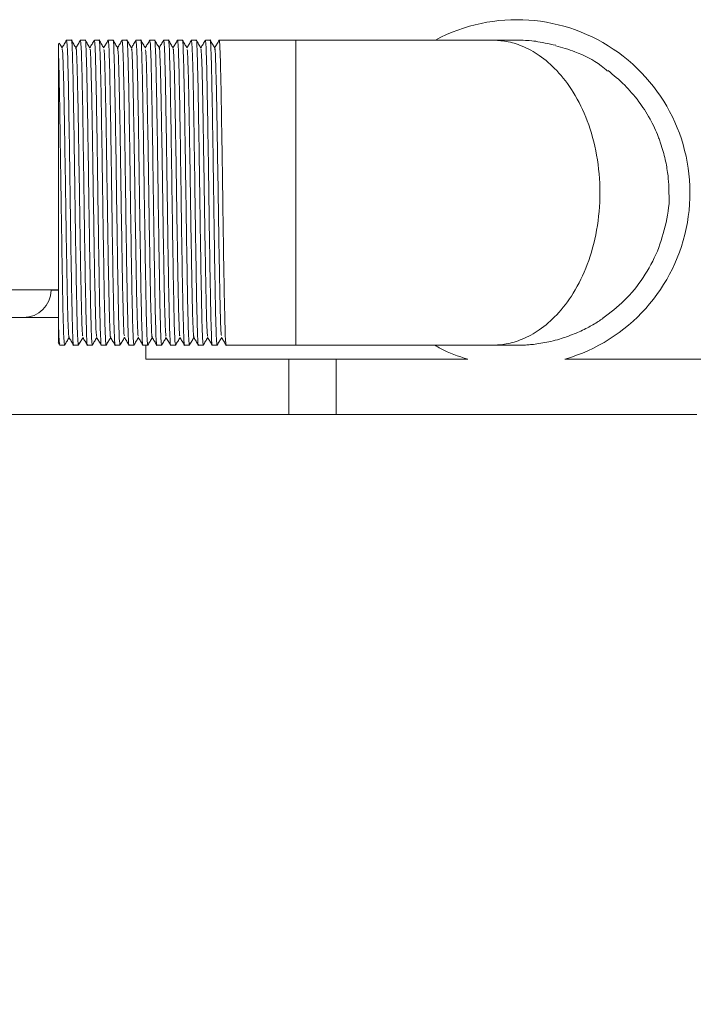
# Model space of a CAD drawing. Units: millimetres. Extents: x 2923.7 to 2983.1, y 1582.6 to 1645.6.
# Drawn here: x 2962.7 to 2965.1, y 1585.9 to 1589.4 of the extents above; entities that cross this region are included whole.
import ezdxf

# ---------------------------------------------------------------- set-up
doc = ezdxf.new("R2010")
doc.units = ezdxf.units.MM
doc.layers.add('cotas', color=253, linetype='Continuous', lineweight=5)
doc.layers.add('cuerpo', color=7, linetype='Continuous', lineweight=5)
doc.styles.add('ARIAL', font='arial.ttf')
doc.dimstyles.new('RS (E1.20)', dxfattribs={"dimtxt": 1.5, "dimasz": 0.7, "dimexe": 0.5, "dimexo": 1, "dimgap": 1, "dimtad": 0, "dimtih": 1, "dimtoh": 1, "dimdec": 0, "dimlfac": 20, "dimtxsty": 'ARIAL', "dimcen": 0, "dimclrd": 256, "dimclre": 256, "dimclrt": 256, "dimadec": 0, "dimazin": 0, "dimtfac": 1, "dimtdec": 0, "dimtofl": 0, "dimtmove": 0, "dimatfit": 3, "dimfxl": 1, "dimlwd": -1, "dimlwe": -1, "dimarcsym": 0})

# ---------------------------------------------------------------- blocks, each defined once
blk = doc.blocks.new('*D26')
at = {"layer": 'cotas', "transparency": 16777216}
for p, q in [((2961.6313, 1587.1898), (2961.6313, 1583.6829)), ((2967.2578, 1587.1898), (2967.2578, 1583.6829)), ((2960.9313, 1584.1829), (2960.2313, 1584.1829)), ((2967.9578, 1584.1829), (2968.6578, 1584.1829))]:
    blk.add_line(p, q, dxfattribs=at)
for points in [[(2960.9313, 1584.2996), (2960.9313, 1584.0662), (2961.6313, 1584.1829)], [(2967.9578, 1584.2996), (2967.9578, 1584.0662), (2967.2578, 1584.1829)]]:
    blk.add_solid(points, dxfattribs=at)
at = {"layer": 'Defpoints', "color": 0, "transparency": 16777216}
for p in [(2961.6313, 1588.1898), (2967.2578, 1588.1898), (2967.2578, 1584.1829)]:
    blk.add_point(p, dxfattribs=at)
at = {"layer": 'cotas', "transparency": 16777216, "insert": (2964.4445, 1584.1829), "char_height": 1.5, "attachment_point": 5, "style": 'ARIAL'}
blk.add_mtext('113', dxfattribs=at)

msp = doc.modelspace()

# ---------------------------------------------------------------- linework, layer by layer
at = {"layer": 'cuerpo'}
for p, q in [((2962.8407, 1589.3648), (2962.8234, 1589.3648)), ((2962.8907, 1589.3648), (2962.8734, 1589.3648)), ((2962.9407, 1589.3648), (2962.9234, 1589.3648)), ((2962.9907, 1589.3648), (2962.9734, 1589.3648)), ((2963.0407, 1589.3648), (2963.0234, 1589.3648)), ((2963.0907, 1589.3648), (2963.0734, 1589.3648)), ((2963.1407, 1589.3648), (2963.1234, 1589.3648)), ((2963.1907, 1589.3648), (2963.1734, 1589.3648)), ((2963.2407, 1589.3648), (2963.2234, 1589.3648)), ((2963.2907, 1589.3648), (2963.2734, 1589.3648)), ((2963.3407, 1589.3648), (2963.3234, 1589.3648)), ((2963.6501, 1589.3648), (2963.3734, 1589.3648)), ((2962.8068, 1589.3349), (2962.8067, 1589.3359)), ((2962.7945, 1589.3027), (2962.7945, 1588.3268)), ((2962.5409, 1588.4648), (2962.7956, 1588.4648)), ((2962.7674, 1588.4648), (2962.7674, 1588.463)), ((2962.7674, 1588.463), (2962.7945, 1588.463)), ((2962.4116, 1588.3648), (2962.7945, 1588.3648)), ((2962.7927, 1588.2744), (2962.7982, 1588.2649)), ((2962.7983, 1588.2648), (2962.8157, 1588.2648)), ((2962.8484, 1588.2648), (2962.8657, 1588.2648)), ((2962.8984, 1588.2648), (2962.9157, 1588.2648)), ((2962.9484, 1588.2648), (2962.9657, 1588.2648)), ((2962.9984, 1588.2648), (2963.0157, 1588.2648)), ((2963.0484, 1588.2648), (2963.0657, 1588.2648)), ((2963.0984, 1588.2648), (2963.1157, 1588.2648)), ((2963.109, 1588.2648), (2963.109, 1588.2148)), ((2963.1484, 1588.2648), (2963.1657, 1588.2648)), ((2963.1984, 1588.2648), (2963.2157, 1588.2648)), ((2963.2484, 1588.2648), (2963.2657, 1588.2648)), ((2963.2984, 1588.2648), (2963.3157, 1588.2648)), ((2963.3484, 1588.2648), (2963.3657, 1588.2648)), ((2963.3984, 1588.2648), (2963.6501, 1588.2648)), ((2963.109, 1588.2148), (2964.2695, 1588.2148)), ((2963.6238, 1588.0148), (2963.6238, 1588.2148)), ((2963.7945, 1588.2148), (2963.7945, 1588.0148)), ((2964.6195, 1588.2148), (2965.7801, 1588.2148)), ((2962.4116, 1588.0148), (2963.6238, 1588.0148)), ((2963.6238, 1588.0148), (2963.7945, 1588.0148)), ((2963.7945, 1588.0148), (2965.0945, 1588.0148))]:
    msp.add_line(p, q, dxfattribs=at)
for centre, radius, start, end in [((2964.4462, 1588.8142), 0.624, 286.1295, 118.0698), ((2962.6674, 1588.4648), 0.1, 270, 359)]:
    msp.add_arc(centre, radius, start, end, dxfattribs=at)
for points, knots in [([(2962.8231, 1589.3646), (2962.8204, 1589.3598), (2962.815, 1589.3505), (2962.8097, 1589.3412), (2962.807, 1589.3366)], [0, 0, 0, 0, 0.506971, 1, 1, 1, 1]), ([(2962.8659, 1588.2653), (2962.865, 1588.2695), (2962.8633, 1588.2778), (2962.8605, 1588.3673), (2962.858, 1588.503), (2962.8554, 1588.6608), (2962.8533, 1588.8036), (2962.8513, 1588.9462), (2962.8489, 1589.0969), (2962.8464, 1589.2426), (2962.8436, 1589.3337), (2962.8417, 1589.3731), (2962.8408, 1589.3631), (2962.8407, 1589.3622)], [0, 0, 0, 0, 0.105185, 0.211647, 0.31811, 0.424572, 0.504233, 0.564514, 0.670978, 0.777441, 0.883903, 0.990366, 1, 1, 1, 1]), ([(2962.8572, 1589.3363), (2962.8545, 1589.341), (2962.849, 1589.3505), (2962.8436, 1589.3599), (2962.8409, 1589.3646)], [0, 0, 0, 0, 0.499997, 1, 1, 1, 1]), ([(2962.8731, 1589.3646), (2962.8704, 1589.3599), (2962.865, 1589.3505), (2962.8597, 1589.3412), (2962.857, 1589.3366)], [0, 0, 0, 0, 0.506721, 1, 1, 1, 1]), ([(2962.8731, 1589.3642), (2962.874, 1589.3601), (2962.8758, 1589.3517), (2962.8786, 1589.2622), (2962.8811, 1589.1266), (2962.8837, 1588.9688), (2962.8857, 1588.826), (2962.8877, 1588.6833), (2962.8901, 1588.5327), (2962.8927, 1588.387), (2962.8954, 1588.2959), (2962.8973, 1588.2564), (2962.8983, 1588.2665), (2962.8984, 1588.2673)], [0, 0, 0, 0, 0.105295, 0.211744, 0.318194, 0.424643, 0.504294, 0.564568, 0.671018, 0.777469, 0.883918, 0.990368, 1, 1, 1, 1]), ([(2962.9158, 1588.2658), (2962.915, 1588.2699), (2962.9133, 1588.2782), (2962.9105, 1588.3674), (2962.908, 1588.503), (2962.9054, 1588.6608), (2962.9033, 1588.8036), (2962.9013, 1588.9462), (2962.8989, 1589.0969), (2962.8964, 1589.2426), (2962.8936, 1589.3337), (2962.8917, 1589.3731), (2962.8908, 1589.3631), (2962.8907, 1589.3622)], [0, 0, 0, 0, 0.103539, 0.210197, 0.316856, 0.423514, 0.503321, 0.563713, 0.670372, 0.777032, 0.88369, 0.990349, 1, 1, 1, 1]), ([(2962.9072, 1589.3363), (2962.9045, 1589.341), (2962.8991, 1589.3504), (2962.8936, 1589.3599), (2962.8909, 1589.3646)], [0, 0, 0, 0, 0.499997, 1, 1, 1, 1]), ([(2962.9232, 1589.3646), (2962.9204, 1589.3599), (2962.9151, 1589.3506), (2962.9097, 1589.3413), (2962.907, 1589.3366)], [0, 0, 0, 0, 0.505774, 1, 1, 1, 1]), ([(2962.9659, 1588.2654), (2962.965, 1588.2695), (2962.9633, 1588.2779), (2962.9605, 1588.3673), (2962.958, 1588.503), (2962.9554, 1588.6608), (2962.9533, 1588.8036), (2962.9513, 1588.9462), (2962.9489, 1589.0969), (2962.9464, 1589.2426), (2962.9436, 1589.3337), (2962.9417, 1589.3731), (2962.9408, 1589.3631), (2962.9407, 1589.3622)], [0, 0, 0, 0, 0.10512, 0.21159, 0.318061, 0.424531, 0.504197, 0.564483, 0.670954, 0.777425, 0.883895, 0.990366, 1, 1, 1, 1]), ([(2962.9572, 1589.3363), (2962.9545, 1589.341), (2962.949, 1589.3505), (2962.9436, 1589.3599), (2962.9409, 1589.3646)], [0, 0, 0, 0, 0.499997, 1, 1, 1, 1]), ([(2962.9732, 1589.3647), (2962.9705, 1589.3599), (2962.9651, 1589.3506), (2962.9597, 1589.3413), (2962.957, 1589.3366)], [0, 0, 0, 0, 0.505149, 1, 1, 1, 1]), ([(2963.0158, 1588.2658), (2963.015, 1588.2699), (2963.0133, 1588.2782), (2963.0105, 1588.3674), (2963.008, 1588.503), (2963.0054, 1588.6608), (2963.0033, 1588.8036), (2963.0013, 1588.9462), (2962.9989, 1589.0969), (2962.9964, 1589.2426), (2962.9936, 1589.3337), (2962.9917, 1589.3731), (2962.9908, 1589.3631), (2962.9907, 1589.3622)], [0, 0, 0, 0, 0.103563, 0.210218, 0.316874, 0.423529, 0.503334, 0.563725, 0.670381, 0.777038, 0.883693, 0.990349, 1, 1, 1, 1]), ([(2963.0072, 1589.3363), (2963.0045, 1589.341), (2962.9991, 1589.3504), (2962.9936, 1589.3598), (2962.9909, 1589.3646)], [0, 0, 0, 0, 0.499997, 1, 1, 1, 1]), ([(2963.0232, 1589.3646), (2963.0204, 1589.3599), (2963.0151, 1589.3506), (2963.0097, 1589.3413), (2963.007, 1589.3366)], [0, 0, 0, 0, 0.505916, 1, 1, 1, 1]), ([(2963.0659, 1588.2654), (2963.065, 1588.2695), (2963.0633, 1588.2779), (2963.0605, 1588.3673), (2963.058, 1588.503), (2963.0554, 1588.6608), (2963.0533, 1588.8036), (2963.0513, 1588.9462), (2963.0489, 1589.0969), (2963.0464, 1589.2426), (2963.0436, 1589.3337), (2963.0417, 1589.3731), (2963.0408, 1589.3631), (2963.0407, 1589.3622)], [0, 0, 0, 0, 0.105053, 0.211531, 0.31801, 0.424488, 0.50416, 0.56445, 0.670929, 0.777409, 0.883886, 0.990365, 1, 1, 1, 1]), ([(2963.0572, 1589.3363), (2963.0545, 1589.341), (2963.049, 1589.3505), (2963.0436, 1589.3599), (2963.0409, 1589.3646)], [0, 0, 0, 0, 0.499997, 1, 1, 1, 1]), ([(2963.0731, 1589.3645), (2963.0704, 1589.3598), (2963.065, 1589.3505), (2963.0597, 1589.3412), (2963.057, 1589.3366)], [0, 0, 0, 0, 0.507141, 1, 1, 1, 1]), ([(2963.1158, 1588.2658), (2963.115, 1588.2699), (2963.1133, 1588.2782), (2963.1105, 1588.3674), (2963.108, 1588.503), (2963.1054, 1588.6608), (2963.1033, 1588.8036), (2963.1013, 1588.9462), (2963.0989, 1589.0969), (2963.0964, 1589.2426), (2963.0936, 1589.3337), (2963.0917, 1589.3731), (2963.0908, 1589.3631), (2963.0907, 1589.3622)], [0, 0, 0, 0, 0.103595, 0.210246, 0.316899, 0.42355, 0.503352, 0.56374, 0.670393, 0.777046, 0.883697, 0.990349, 1, 1, 1, 1]), ([(2963.1072, 1589.3363), (2963.1045, 1589.341), (2963.0991, 1589.3504), (2963.0936, 1589.3598), (2963.0909, 1589.3646)], [0, 0, 0, 0, 0.499997, 1, 1, 1, 1]), ([(2963.1232, 1589.3646), (2963.1204, 1589.3599), (2963.1151, 1589.3506), (2963.1097, 1589.3412), (2963.107, 1589.3366)], [0, 0, 0, 0, 0.506186, 1, 1, 1, 1]), ([(2963.1659, 1588.2654), (2963.165, 1588.2695), (2963.1633, 1588.2779), (2963.1605, 1588.3673), (2963.158, 1588.503), (2963.1554, 1588.6608), (2963.1533, 1588.8036), (2963.1513, 1588.9462), (2963.1489, 1589.0969), (2963.1464, 1589.2426), (2963.1436, 1589.3337), (2963.1417, 1589.3731), (2963.1408, 1589.3631), (2963.1407, 1589.3622)], [0, 0, 0, 0, 0.104985, 0.211471, 0.317958, 0.424444, 0.504122, 0.564417, 0.670904, 0.777392, 0.883877, 0.990364, 1, 1, 1, 1]), ([(2963.1572, 1589.3363), (2963.1545, 1589.3411), (2963.149, 1589.3505), (2963.1436, 1589.3599), (2963.1409, 1589.3646)], [0, 0, 0, 0, 0.499997, 1, 1, 1, 1]), ([(2963.1732, 1589.3646), (2963.1705, 1589.3599), (2963.1651, 1589.3506), (2963.1597, 1589.3413), (2963.157, 1589.3366)], [0, 0, 0, 0, 0.505467, 1, 1, 1, 1]), ([(2963.2158, 1588.2658), (2963.215, 1588.2699), (2963.2133, 1588.2782), (2963.2105, 1588.3674), (2963.208, 1588.503), (2963.2054, 1588.6608), (2963.2033, 1588.8036), (2963.2013, 1588.9462), (2963.1989, 1589.0969), (2963.1964, 1589.2426), (2963.1936, 1589.3337), (2963.1917, 1589.3731), (2963.1908, 1589.3631), (2963.1907, 1589.3622)], [0, 0, 0, 0, 0.103636, 0.210282, 0.31693, 0.423576, 0.503375, 0.56376, 0.670408, 0.777056, 0.883703, 0.99035, 1, 1, 1, 1]), ([(2963.2072, 1589.3363), (2963.2045, 1589.341), (2963.1991, 1589.3504), (2963.1936, 1589.3598), (2963.1909, 1589.3646)], [0, 0, 0, 0, 0.499997, 1, 1, 1, 1]), ([(2963.2232, 1589.3647), (2963.2205, 1589.3599), (2963.2151, 1589.3506), (2963.2097, 1589.3413), (2963.207, 1589.3366)], [0, 0, 0, 0, 0.505159, 1, 1, 1, 1]), ([(2963.2659, 1588.2654), (2963.265, 1588.2696), (2963.2633, 1588.2779), (2963.2605, 1588.3673), (2963.258, 1588.503), (2963.2554, 1588.6608), (2963.2533, 1588.8036), (2963.2513, 1588.9462), (2963.2489, 1589.0969), (2963.2464, 1589.2426), (2963.2436, 1589.3337), (2963.2417, 1589.3731), (2963.2408, 1589.3631), (2963.2407, 1589.3622)], [0, 0, 0, 0, 0.104916, 0.21141, 0.317905, 0.424399, 0.504084, 0.564383, 0.670879, 0.777374, 0.883869, 0.990363, 1, 1, 1, 1]), ([(2963.2572, 1589.3363), (2963.2545, 1589.3411), (2963.249, 1589.3505), (2963.2436, 1589.3599), (2963.2409, 1589.3646)], [0, 0, 0, 0, 0.499997, 1, 1, 1, 1]), ([(2963.2731, 1589.3646), (2963.2704, 1589.3598), (2963.265, 1589.3505), (2963.2597, 1589.3412), (2963.257, 1589.3366)], [0, 0, 0, 0, 0.506823, 1, 1, 1, 1]), ([(2963.3158, 1588.2657), (2963.315, 1588.2699), (2963.3133, 1588.2782), (2963.3105, 1588.3674), (2963.308, 1588.503), (2963.3054, 1588.6608), (2963.3033, 1588.8036), (2963.3013, 1588.9462), (2963.2989, 1589.0969), (2963.2964, 1589.2426), (2963.2936, 1589.3337), (2963.2917, 1589.3731), (2963.2908, 1589.3631), (2963.2907, 1589.3622)], [0, 0, 0, 0, 0.103687, 0.210327, 0.316969, 0.423609, 0.503403, 0.563785, 0.670427, 0.777069, 0.883709, 0.99035, 1, 1, 1, 1]), ([(2963.3072, 1589.3363), (2963.3045, 1589.341), (2963.2991, 1589.3504), (2963.2936, 1589.3598), (2963.2909, 1589.3646)], [0, 0, 0, 0, 0.499997, 1, 1, 1, 1]), ([(2963.3231, 1589.3646), (2963.3204, 1589.3598), (2963.315, 1589.3505), (2963.3097, 1589.3412), (2963.307, 1589.3366)], [0, 0, 0, 0, 0.506825, 1, 1, 1, 1]), ([(2963.3659, 1588.2654), (2963.365, 1588.2696), (2963.3633, 1588.2779), (2963.3605, 1588.3673), (2963.358, 1588.503), (2963.3554, 1588.6608), (2963.3533, 1588.8036), (2963.3513, 1588.9462), (2963.3489, 1589.0969), (2963.3464, 1589.2426), (2963.3436, 1589.3337), (2963.3417, 1589.3731), (2963.3408, 1589.3631), (2963.3407, 1589.3622)], [0, 0, 0, 0, 0.104846, 0.211348, 0.317852, 0.424355, 0.504045, 0.564349, 0.670853, 0.777357, 0.883859, 0.990363, 1, 1, 1, 1]), ([(2963.3572, 1589.3363), (2963.3545, 1589.3411), (2963.349, 1589.3505), (2963.3436, 1589.3599), (2963.3409, 1589.3646)], [0, 0, 0, 0, 0.499997, 1, 1, 1, 1]), ([(2963.3732, 1589.3646), (2963.3704, 1589.3599), (2963.3651, 1589.3506), (2963.3597, 1589.3413), (2963.357, 1589.3366)], [0, 0, 0, 0, 0.505889, 1, 1, 1, 1]), ([(2964.3566, 1589.3648), (2964.3333, 1589.3648), (2964.2865, 1589.3648), (2964.1978, 1589.3648), (2964.1063, 1589.3648), (2963.924, 1589.3648), (2963.7718, 1589.3648), (2963.6501, 1589.3648)], [0, 0, 0, 0, 0.124607, 0.249274, 0.374154, 0.499324, 1, 1, 1, 1]), ([(2964.3566, 1588.2648), (2964.3739, 1588.2657), (2964.4107, 1588.2678), (2964.4684, 1588.2856), (2964.5303, 1588.3193), (2964.5936, 1588.374), (2964.6535, 1588.4527), (2964.7038, 1588.5558), (2964.7376, 1588.6793), (2964.7496, 1588.8148), (2964.7376, 1588.9502), (2964.7038, 1589.0738), (2964.6535, 1589.1769), (2964.5936, 1589.2555), (2964.5303, 1589.3103), (2964.4684, 1589.3439), (2964.4107, 1589.3618), (2964.3739, 1589.3638), (2964.3567, 1589.3648)], [0, 0, 0, 0, 0.042394, 0.090424, 0.144504, 0.204971, 0.271735, 0.344153, 0.420895, 0.5, 0.579105, 0.655849, 0.728264, 0.79503, 0.855496, 0.90958, 0.95758, 1, 1, 1, 1]), ([(2964.587, 1589.346), (2964.5603, 1589.3515), (2964.5201, 1589.3598), (2964.4939, 1589.3635), (2964.4389, 1589.3646), (2964.3836, 1589.3647), (2964.3567, 1589.3648)], [0, 0, 0, 0, 0.491874, 0.742004, 0.874475, 1, 1, 1, 1]), ([(2962.7945, 1589.3027), (2962.7945, 1589.3169), (2962.7945, 1589.3501), (2962.7945, 1589.3518), (2962.7945, 1589.3528)], [0, 0, 0, 0, 0.424676, 1, 1, 1, 1]), ([(2962.8072, 1589.3363), (2962.8045, 1589.341), (2962.8011, 1589.3469), (2962.7976, 1589.3529), (2962.7969, 1589.3541)], [0, 0, 0, 0, 0.791736, 1, 1, 1, 1]), ([(2962.8322, 1588.2948), (2962.8321, 1588.2942), (2962.8312, 1588.2844), (2962.8295, 1588.3146), (2962.8269, 1588.3876), (2962.8245, 1588.5096), (2962.8218, 1588.6605), (2962.8193, 1588.8278), (2962.8168, 1588.9936), (2962.8142, 1589.1414), (2962.8118, 1589.255), (2962.8093, 1589.3242), (2962.8079, 1589.3294), (2962.8072, 1589.3316)], [0, 0, 0, 0, 0.00671, 0.108197, 0.210881, 0.311429, 0.414207, 0.515427, 0.617187, 0.719748, 0.820341, 0.923181, 1, 1, 1, 1]), ([(2962.8234, 1589.3622), (2962.8242, 1589.3582), (2962.8258, 1589.3499), (2962.8286, 1589.2621), (2962.8311, 1589.1266), (2962.8337, 1588.9688), (2962.8357, 1588.826), (2962.8377, 1588.6833), (2962.8401, 1588.5327), (2962.8427, 1588.387), (2962.8454, 1588.2959), (2962.8473, 1588.2564), (2962.8483, 1588.2665), (2962.8484, 1588.2673)], [0, 0, 0, 0, 0.097645, 0.205004, 0.312364, 0.419724, 0.500055, 0.560845, 0.668205, 0.775566, 0.882925, 0.990285, 1, 1, 1, 1]), ([(2962.8818, 1588.2994), (2962.8813, 1588.2997), (2962.88, 1588.3006), (2962.8777, 1588.3609), (2962.8752, 1588.4678), (2962.8726, 1588.6118), (2962.8701, 1588.7757), (2962.8676, 1588.944), (2962.865, 1589.0983), (2962.8625, 1589.2257), (2962.8599, 1589.3072), (2962.858, 1589.3427), (2962.857, 1589.3333), (2962.8568, 1589.3315)], [0, 0, 0, 0, 0.061483, 0.164071, 0.264611, 0.366549, 0.468488, 0.569028, 0.671616, 0.772021, 0.874144, 0.975869, 1, 1, 1, 1]), ([(2962.9318, 1588.2987), (2962.9316, 1588.2976), (2962.9305, 1588.2925), (2962.9285, 1588.3374), (2962.9259, 1588.4299), (2962.9235, 1588.565), (2962.9208, 1588.7238), (2962.9184, 1588.8928), (2962.9158, 1589.0531), (2962.9133, 1589.1905), (2962.9108, 1589.2867), (2962.9087, 1589.335), (2962.9075, 1589.3312), (2962.9072, 1589.3302)], [0, 0, 0, 0, 0.031572, 0.135644, 0.238904, 0.341616, 0.445908, 0.547938, 0.652136, 0.755118, 0.8581, 0.962298, 1, 1, 1, 1]), ([(2962.9232, 1589.364), (2962.924, 1589.3598), (2962.9258, 1589.3515), (2962.9286, 1589.2622), (2962.9311, 1589.1266), (2962.9337, 1588.9688), (2962.9357, 1588.826), (2962.9377, 1588.6833), (2962.9401, 1588.5327), (2962.9427, 1588.387), (2962.9454, 1588.2959), (2962.9473, 1588.2564), (2962.9483, 1588.2665), (2962.9484, 1588.2673)], [0, 0, 0, 0, 0.104225, 0.210801, 0.317379, 0.423955, 0.503701, 0.564047, 0.670625, 0.777203, 0.883779, 0.990356, 1, 1, 1, 1]), ([(2962.9822, 1588.2968), (2962.9821, 1588.2954), (2962.9811, 1588.2856), (2962.9793, 1588.3182), (2962.9767, 1588.3956), (2962.9743, 1588.5204), (2962.9716, 1588.673), (2962.9692, 1588.8408), (2962.9666, 1589.0057), (2962.964, 1589.1517), (2962.9616, 1589.262), (2962.9592, 1589.3268), (2962.9578, 1589.3297), (2962.9572, 1589.3309)], [0, 0, 0, 0, 0.016193, 0.117634, 0.219872, 0.320149, 0.422666, 0.523345, 0.62503, 0.727114, 0.827481, 0.930029, 1, 1, 1, 1]), ([(2962.9732, 1589.3637), (2962.974, 1589.3596), (2962.9758, 1589.3513), (2962.9786, 1589.2622), (2962.9811, 1589.1266), (2962.9837, 1588.9688), (2962.9857, 1588.826), (2962.9877, 1588.6833), (2962.9901, 1588.5327), (2962.9927, 1588.387), (2962.9954, 1588.2959), (2962.9973, 1588.2564), (2962.9983, 1588.2665), (2962.9984, 1588.2673)], [0, 0, 0, 0, 0.103415, 0.210088, 0.316762, 0.423434, 0.503252, 0.563653, 0.670327, 0.777001, 0.883674, 0.990347, 1, 1, 1, 1]), ([(2963.0318, 1588.2989), (2963.0312, 1588.3001), (2963.0298, 1588.303), (2963.0275, 1588.3676), (2963.025, 1588.4779), (2963.0224, 1588.6238), (2963.0199, 1588.7887), (2963.0174, 1588.9566), (2963.0148, 1589.1092), (2963.0124, 1589.2339), (2963.0097, 1589.3113), (2963.0079, 1589.344), (2963.0069, 1589.3342), (2963.0068, 1589.333)], [0, 0, 0, 0, 0.068543, 0.171338, 0.271945, 0.374274, 0.476204, 0.577124, 0.679888, 0.780406, 0.88289, 0.984574, 1, 1, 1, 1]), ([(2963.0232, 1589.364), (2963.024, 1589.3599), (2963.0258, 1589.3515), (2963.0286, 1589.2622), (2963.0311, 1589.1266), (2963.0337, 1588.9688), (2963.0357, 1588.826), (2963.0377, 1588.6833), (2963.0401, 1588.5327), (2963.0427, 1588.387), (2963.0454, 1588.2959), (2963.0473, 1588.2564), (2963.0483, 1588.2665), (2963.0484, 1588.2673)], [0, 0, 0, 0, 0.104429, 0.210981, 0.317535, 0.424087, 0.503814, 0.564147, 0.6707, 0.777253, 0.883805, 0.990358, 1, 1, 1, 1]), ([(2963.0818, 1588.2993), (2963.0815, 1588.2983), (2963.0804, 1588.2946), (2963.0783, 1588.3428), (2963.0758, 1588.439), (2963.0733, 1588.5765), (2963.0706, 1588.7367), (2963.0682, 1588.9057), (2963.0656, 1589.0646), (2963.0631, 1589.1997), (2963.0606, 1589.2922), (2963.0585, 1589.337), (2963.0574, 1589.332), (2963.0572, 1589.3308)], [0, 0, 0, 0, 0.037694, 0.141929, 0.244948, 0.347967, 0.452202, 0.554269, 0.658599, 0.761347, 0.864644, 0.968753, 1, 1, 1, 1]), ([(2963.0734, 1589.3622), (2963.0742, 1589.3582), (2963.0758, 1589.3499), (2963.0786, 1589.2621), (2963.0811, 1589.1266), (2963.0837, 1588.9688), (2963.0857, 1588.826), (2963.0877, 1588.6833), (2963.0901, 1588.5327), (2963.0927, 1588.387), (2963.0954, 1588.2959), (2963.0973, 1588.2564), (2963.0983, 1588.2665), (2963.0984, 1588.2673)], [0, 0, 0, 0, 0.097645, 0.205004, 0.312364, 0.419724, 0.500055, 0.560845, 0.668205, 0.775566, 0.882925, 0.990285, 1, 1, 1, 1]), ([(2963.1322, 1588.2977), (2963.132, 1588.296), (2963.131, 1588.2869), (2963.1291, 1588.3224), (2963.1265, 1588.4039), (2963.1241, 1588.5313), (2963.1214, 1588.6855), (2963.119, 1588.8539), (2963.1164, 1589.0178), (2963.1138, 1589.1617), (2963.1114, 1589.2686), (2963.1091, 1589.3288), (2963.1077, 1589.3297), (2963.1073, 1589.3301)], [0, 0, 0, 0, 0.02227, 0.124289, 0.226709, 0.327406, 0.430291, 0.531123, 0.633357, 0.735592, 0.836423, 0.939309, 1, 1, 1, 1]), ([(2963.1232, 1589.3641), (2963.124, 1589.3599), (2963.1258, 1589.3516), (2963.1286, 1589.2622), (2963.1311, 1589.1266), (2963.1337, 1588.9688), (2963.1357, 1588.826), (2963.1377, 1588.6833), (2963.1401, 1588.5327), (2963.1427, 1588.387), (2963.1454, 1588.2959), (2963.1473, 1588.2564), (2963.1483, 1588.2665), (2963.1484, 1588.2673)], [0, 0, 0, 0, 0.104728, 0.211244, 0.317762, 0.424278, 0.503979, 0.564292, 0.67081, 0.777328, 0.883844, 0.990361, 1, 1, 1, 1]), ([(2963.1818, 1588.2976), (2963.1812, 1588.2999), (2963.1797, 1588.305), (2963.1773, 1588.3745), (2963.1749, 1588.4881), (2963.1722, 1588.636), (2963.1697, 1588.8017), (2963.1672, 1588.9691), (2963.1646, 1589.1199), (2963.1622, 1589.242), (2963.1595, 1589.315), (2963.1578, 1589.3452), (2963.1569, 1589.3353), (2963.1568, 1589.3347)], [0, 0, 0, 0, 0.078699, 0.181292, 0.281643, 0.383956, 0.485472, 0.586448, 0.688978, 0.789285, 0.891722, 0.992964, 1, 1, 1, 1]), ([(2963.1732, 1589.3638), (2963.174, 1589.3597), (2963.1758, 1589.3514), (2963.1786, 1589.2622), (2963.1811, 1589.1266), (2963.1837, 1588.9688), (2963.1857, 1588.826), (2963.1877, 1588.6833), (2963.1901, 1588.5327), (2963.1927, 1588.387), (2963.1954, 1588.2959), (2963.1973, 1588.2564), (2963.1983, 1588.2665), (2963.1984, 1588.2673)], [0, 0, 0, 0, 0.103817, 0.210441, 0.317068, 0.423692, 0.503475, 0.563848, 0.670475, 0.777101, 0.883726, 0.990352, 1, 1, 1, 1]), ([(2963.2318, 1588.2996), (2963.2315, 1588.2989), (2963.2303, 1588.2964), (2963.2281, 1588.3485), (2963.2256, 1588.4484), (2963.2231, 1588.5881), (2963.2204, 1588.7497), (2963.218, 1588.9185), (2963.2154, 1589.076), (2963.2129, 1589.2085), (2963.2104, 1589.2978), (2963.2083, 1589.3398), (2963.2071, 1589.3323), (2963.2068, 1589.3303)], [0, 0, 0, 0, 0.046243, 0.1489, 0.25, 0.35164, 0.454079, 0.554553, 0.657272, 0.758149, 0.860034, 0.962319, 1, 1, 1, 1]), ([(2963.2232, 1589.3638), (2963.224, 1589.3596), (2963.2258, 1589.3513), (2963.2286, 1589.2622), (2963.2311, 1589.1266), (2963.2337, 1588.9688), (2963.2357, 1588.826), (2963.2377, 1588.6833), (2963.2401, 1588.5327), (2963.2427, 1588.387), (2963.2454, 1588.2959), (2963.2473, 1588.2564), (2963.2483, 1588.2665), (2963.2484, 1588.2673)], [0, 0, 0, 0, 0.103483, 0.210148, 0.316814, 0.423478, 0.50329, 0.563686, 0.670352, 0.777018, 0.883683, 0.990348, 1, 1, 1, 1]), ([(2963.2822, 1588.2988), (2963.282, 1588.2968), (2963.2809, 1588.2882), (2963.2789, 1588.3268), (2963.2763, 1588.4124), (2963.2739, 1588.5423), (2963.2712, 1588.6982), (2963.2688, 1588.8669), (2963.2662, 1589.0297), (2963.2636, 1589.1715), (2963.2612, 1589.275), (2963.2589, 1589.3311), (2963.2576, 1589.3302), (2963.2572, 1589.3299)], [0, 0, 0, 0, 0.031445, 0.13335, 0.235254, 0.33576, 0.438313, 0.538685, 0.640773, 0.742463, 0.843147, 0.94567, 1, 1, 1, 1]), ([(2963.2734, 1589.3622), (2963.2742, 1589.3582), (2963.2758, 1589.3499), (2963.2786, 1589.2621), (2963.2811, 1589.1266), (2963.2837, 1588.9688), (2963.2857, 1588.826), (2963.2877, 1588.6833), (2963.2901, 1588.5327), (2963.2927, 1588.387), (2963.2954, 1588.2959), (2963.2973, 1588.2564), (2963.2983, 1588.2665), (2963.2984, 1588.2673)], [0, 0, 0, 0, 0.097645, 0.205004, 0.312364, 0.419724, 0.500055, 0.560845, 0.668205, 0.775566, 0.882925, 0.990285, 1, 1, 1, 1]), ([(2963.3318, 1588.2967), (2963.3311, 1588.3001), (2963.3296, 1588.3077), (2963.3271, 1588.3818), (2963.3247, 1588.4986), (2963.322, 1588.6482), (2963.3195, 1588.8148), (2963.317, 1588.9813), (2963.3144, 1589.131), (2963.312, 1589.2478), (2963.3095, 1589.3217), (2963.3079, 1589.3293), (2963.3072, 1589.3327)], [0, 0, 0, 0, 0.086635, 0.191003, 0.293108, 0.397382, 0.500439, 0.603496, 0.70777, 0.809874, 0.914243, 1, 1, 1, 1]), ([(2963.3234, 1589.3622), (2963.3242, 1589.3582), (2963.3258, 1589.3499), (2963.3286, 1589.2621), (2963.3311, 1589.1266), (2963.3337, 1588.9688), (2963.3357, 1588.826), (2963.3377, 1588.6833), (2963.3401, 1588.5327), (2963.3427, 1588.387), (2963.3454, 1588.2959), (2963.3473, 1588.2564), (2963.3483, 1588.2665), (2963.3484, 1588.2673)], [0, 0, 0, 0, 0.097645, 0.205004, 0.312364, 0.419724, 0.500055, 0.560845, 0.668205, 0.775566, 0.882925, 0.990285, 1, 1, 1, 1]), ([(2963.3818, 1588.2996), (2963.3814, 1588.2993), (2963.3801, 1588.2984), (2963.3779, 1588.3545), (2963.3754, 1588.458), (2963.3729, 1588.5999), (2963.3702, 1588.7627), (2963.3678, 1588.9313), (2963.3652, 1589.0872), (2963.3627, 1589.2172), (2963.3601, 1589.3027), (2963.3581, 1589.3413), (2963.3571, 1589.3328), (2963.3568, 1589.3308)], [0, 0, 0, 0, 0.054439, 0.15702, 0.257761, 0.359508, 0.461655, 0.562083, 0.664695, 0.765257, 0.867219, 0.969181, 1, 1, 1, 1]), ([(2963.3732, 1589.364), (2963.374, 1589.3599), (2963.3758, 1589.3515), (2963.3786, 1589.2622), (2963.3811, 1589.1266), (2963.3837, 1588.9688), (2963.3857, 1588.826), (2963.3877, 1588.6833), (2963.3901, 1588.5327), (2963.3927, 1588.387), (2963.3954, 1588.2959), (2963.3973, 1588.2564), (2963.3983, 1588.2665), (2963.3984, 1588.2673)], [0, 0, 0, 0, 0.104341, 0.210903, 0.317467, 0.424029, 0.503765, 0.564103, 0.670667, 0.777231, 0.883794, 0.990357, 1, 1, 1, 1]), ([(2964.5863, 1589.3438), (2964.6094, 1589.3374), (2964.6671, 1589.3217), (2964.7307, 1589.2892), (2964.7659, 1589.2594), (2964.7736, 1589.2528)], [0, 0, 0, 0, 0.341896, 0.855189, 1, 1, 1, 1]), ([(2962.8158, 1588.2658), (2962.815, 1588.2699), (2962.8133, 1588.2782), (2962.8105, 1588.3674), (2962.808, 1588.503), (2962.8054, 1588.6608), (2962.8033, 1588.8036), (2962.8013, 1588.9462), (2962.7989, 1589.0966), (2962.7966, 1589.2275), (2962.7951, 1589.2812), (2962.7945, 1589.3027)], [0, 0, 0, 0, 0.121984, 0.247664, 0.373346, 0.499026, 0.593067, 0.66423, 0.789912, 0.915594, 1, 1, 1, 1]), ([(2964.9945, 1588.8162), (2964.9943, 1588.8275), (2964.994, 1588.847), (2964.9902, 1588.8869), (2964.9833, 1588.9252), (2964.9767, 1588.9534), (2964.969, 1588.9799), (2964.9618, 1589.0011), (2964.9538, 1589.0226), (2964.9417, 1589.0507), (2964.9176, 1589.0978), (2964.8805, 1589.1527), (2964.8295, 1589.2103), (2964.7946, 1589.2385), (2964.7749, 1589.2545)], [0, 0, 0, 0, 0.18427, 0.319964, 0.371216, 0.41308, 0.448167, 0.464524, 0.480887, 0.515673, 0.556206, 0.662458, 0.809379, 1, 1, 1, 1]), ([(2964.9943, 1588.8173), (2964.9944, 1588.8165), (2964.998, 1588.7799), (2964.9858, 1588.7067), (2964.9564, 1588.6029), (2964.9045, 1588.5075), (2964.8382, 1588.4244), (2964.7826, 1588.3824), (2964.7558, 1588.3622)], [0, 0, 0, 0, 0.004818, 0.206646, 0.408475, 0.610303, 0.812131, 1, 1, 1, 1]), ([(2964.3566, 1588.2648), (2964.3742, 1588.2648), (2964.4074, 1588.2648), (2964.4487, 1588.2648), (2964.4645, 1588.2649), (2964.4889, 1588.2665), (2964.5165, 1588.269), (2964.5768, 1588.2795), (2964.6336, 1588.2974), (2964.6833, 1588.3182), (2964.7261, 1588.3414), (2964.7456, 1588.3544), (2964.7563, 1588.3616)], [0, 0, 0, 0, 0.08697, 0.164187, 0.290242, 0.337545, 0.377681, 0.450435, 0.540469, 0.659507, 0.811915, 1, 1, 1, 1]), ([(2962.7945, 1588.3268), (2962.795, 1588.312), (2962.7963, 1588.2747), (2962.7976, 1588.2709), (2962.7983, 1588.2686)], [0, 0, 0, 0, 0.39764, 1, 1, 1, 1]), ([(2962.7945, 1588.2754), (2962.7945, 1588.2772), (2962.7945, 1588.2802), (2962.7945, 1588.3137), (2962.7945, 1588.3268)], [0, 0, 0, 0, 0.60724, 1, 1, 1, 1]), ([(2962.8158, 1588.2649), (2962.8186, 1588.2696), (2962.824, 1588.2789), (2962.8293, 1588.2883), (2962.832, 1588.2929)], [0, 0, 0, 0, 0.50518, 1, 1, 1, 1]), ([(2962.8318, 1588.2933), (2962.8345, 1588.2886), (2962.84, 1588.2792), (2962.8454, 1588.2697), (2962.8481, 1588.265)], [0, 0, 0, 0, 0.499997, 1, 1, 1, 1]), ([(2962.8659, 1588.265), (2962.8686, 1588.2697), (2962.874, 1588.279), (2962.8794, 1588.2883), (2962.882, 1588.2929)], [0, 0, 0, 0, 0.506622, 1, 1, 1, 1]), ([(2962.8818, 1588.2932), (2962.8845, 1588.2885), (2962.89, 1588.2791), (2962.8954, 1588.2697), (2962.8982, 1588.2649)], [0, 0, 0, 0, 0.499997, 1, 1, 1, 1]), ([(2962.9158, 1588.2649), (2962.9186, 1588.2696), (2962.924, 1588.2789), (2962.9293, 1588.2883), (2962.932, 1588.2929)], [0, 0, 0, 0, 0.505232, 1, 1, 1, 1]), ([(2962.9318, 1588.2932), (2962.9346, 1588.2885), (2962.94, 1588.2791), (2962.9455, 1588.2696), (2962.9482, 1588.2649)], [0, 0, 0, 0, 0.499997, 1, 1, 1, 1]), ([(2962.9659, 1588.265), (2962.9686, 1588.2697), (2962.974, 1588.279), (2962.9794, 1588.2883), (2962.982, 1588.2929)], [0, 0, 0, 0, 0.506544, 1, 1, 1, 1]), ([(2962.9818, 1588.2932), (2962.9846, 1588.2885), (2962.99, 1588.279), (2962.9955, 1588.2696), (2962.9982, 1588.2649)], [0, 0, 0, 0, 0.499997, 1, 1, 1, 1]), ([(2963.0158, 1588.2649), (2963.0186, 1588.2696), (2963.024, 1588.2789), (2963.0293, 1588.2883), (2963.032, 1588.2929)], [0, 0, 0, 0, 0.505225, 1, 1, 1, 1]), ([(2963.0318, 1588.2933), (2963.0345, 1588.2886), (2963.04, 1588.2791), (2963.0454, 1588.2697), (2963.0481, 1588.265)], [0, 0, 0, 0, 0.499997, 1, 1, 1, 1]), ([(2963.0659, 1588.265), (2963.0686, 1588.2697), (2963.074, 1588.279), (2963.0794, 1588.2883), (2963.082, 1588.2929)], [0, 0, 0, 0, 0.506478, 1, 1, 1, 1]), ([(2963.0818, 1588.2933), (2963.0845, 1588.2886), (2963.09, 1588.2791), (2963.0954, 1588.2697), (2963.0981, 1588.265)], [0, 0, 0, 0, 0.499997, 1, 1, 1, 1]), ([(2963.1158, 1588.2649), (2963.1186, 1588.2696), (2963.124, 1588.2789), (2963.1293, 1588.2883), (2963.132, 1588.2929)], [0, 0, 0, 0, 0.505285, 1, 1, 1, 1]), ([(2963.1318, 1588.2932), (2963.1346, 1588.2885), (2963.14, 1588.2791), (2963.1454, 1588.2696), (2963.1482, 1588.2649)], [0, 0, 0, 0, 0.499997, 1, 1, 1, 1]), ([(2963.1659, 1588.265), (2963.1686, 1588.2697), (2963.174, 1588.279), (2963.1794, 1588.2883), (2963.182, 1588.2929)], [0, 0, 0, 0, 0.50642, 1, 1, 1, 1]), ([(2963.1819, 1588.2932), (2963.1846, 1588.2885), (2963.19, 1588.279), (2963.1955, 1588.2696), (2963.1982, 1588.2649)], [0, 0, 0, 0, 0.499997, 1, 1, 1, 1]), ([(2963.2158, 1588.2649), (2963.2186, 1588.2696), (2963.224, 1588.2789), (2963.2293, 1588.2883), (2963.232, 1588.2929)], [0, 0, 0, 0, 0.505316, 1, 1, 1, 1]), ([(2963.2318, 1588.2932), (2963.2346, 1588.2885), (2963.24, 1588.2791), (2963.2454, 1588.2696), (2963.2482, 1588.2649)], [0, 0, 0, 0, 0.499997, 1, 1, 1, 1]), ([(2963.2659, 1588.265), (2963.2686, 1588.2697), (2963.274, 1588.279), (2963.2794, 1588.2883), (2963.282, 1588.2929)], [0, 0, 0, 0, 0.50633, 1, 1, 1, 1]), ([(2963.2818, 1588.2933), (2963.2845, 1588.2886), (2963.29, 1588.2792), (2963.2954, 1588.2697), (2963.2981, 1588.265)], [0, 0, 0, 0, 0.499997, 1, 1, 1, 1]), ([(2963.3158, 1588.2649), (2963.3186, 1588.2696), (2963.324, 1588.279), (2963.3294, 1588.2883), (2963.332, 1588.2929)], [0, 0, 0, 0, 0.50535, 1, 1, 1, 1]), ([(2963.3318, 1588.2933), (2963.3345, 1588.2885), (2963.34, 1588.2791), (2963.3454, 1588.2697), (2963.3482, 1588.265)], [0, 0, 0, 0, 0.499997, 1, 1, 1, 1]), ([(2963.3659, 1588.265), (2963.3686, 1588.2697), (2963.374, 1588.279), (2963.3794, 1588.2883), (2963.382, 1588.2929)], [0, 0, 0, 0, 0.506317, 1, 1, 1, 1]), ([(2963.3818, 1588.2932), (2963.3846, 1588.2885), (2963.39, 1588.2791), (2963.3955, 1588.2696), (2963.3982, 1588.2649)], [0, 0, 0, 0, 0.499997, 1, 1, 1, 1]), ([(2963.6501, 1588.2648), (2963.7223, 1588.2648), (2963.8592, 1588.2648), (2964.0256, 1588.2648), (2964.1471, 1588.2648), (2964.2297, 1588.2648), (2964.3013, 1588.2648), (2964.3387, 1588.2648), (2964.3566, 1588.2648)], [0, 0, 0, 0, 0.297137, 0.562997, 0.684197, 0.797193, 0.902507, 1, 1, 1, 1]), ([(2964.2695, 1588.2148), (2964.2357, 1588.2253), (2964.1943, 1588.2382), (2964.1577, 1588.2607), (2964.151, 1588.2648)], [0, 0, 0, 0, 0.816831, 1, 1, 1, 1])]:
    msp.add_open_spline(points, degree=3, knots=knots, dxfattribs=at)
for points in [[(2963.6501, 1588.8148), (2963.6501, 1588.8508), (2963.6501, 1588.9228), (2963.6501, 1589.0266), (2963.6501, 1589.1223), (2963.6501, 1589.2062), (2963.6501, 1589.2751), (2963.6501, 1589.3259), (2963.6501, 1589.3586), (2963.6501, 1589.3627), (2963.6501, 1589.3648)], [(2963.6501, 1588.2648), (2963.6501, 1588.2668), (2963.6501, 1588.2709), (2963.6501, 1588.3036), (2963.6501, 1588.3545), (2963.6501, 1588.4234), (2963.6501, 1588.5072), (2963.6501, 1588.6029), (2963.6501, 1588.7068), (2963.6501, 1588.7788), (2963.6501, 1588.8148)]]:
    msp.add_open_spline(points, degree=3, dxfattribs=at)

# ---------------------------------------------------------------- dimensions: what is measured, and where the dimension line sits
at = {"layer": 'cotas'}
dim = msp.add_linear_dim(base=(2967.2578, 1584.1829), p1=(2961.6313, 1588.1898), p2=(2967.2578, 1588.1898), dimstyle='RS (E1.20)', dxfattribs=at)
dim.commit()
dim.dimension.update_dxf_attribs({"geometry": '*D26', "text_midpoint": (2964.4445, 1584.1829)})

doc.saveas('drawing.dxf')
